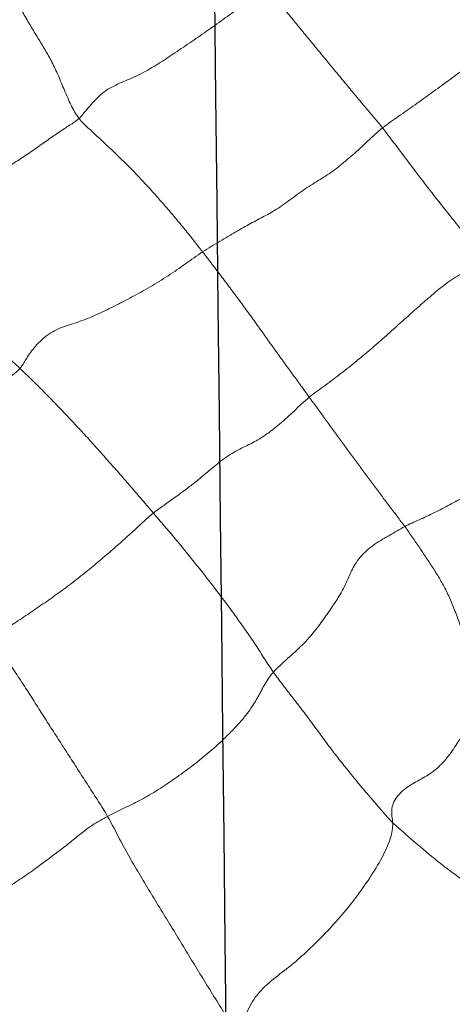
# Model space of a CAD drawing. Units: millimetres. Extents: x -605614936 to 17, y -1703671239 to 113.
# Drawn here: x -605612092 to -605612089, y -1703669594 to -1703669589 of the extents above; entities that cross this region are included whole.
import ezdxf

# ---------------------------------------------------------------- set-up
doc = ezdxf.new("R2010")
doc.units = ezdxf.units.MM
doc.layers.get('0').update_dxf_attribs({"lineweight": 9, "true_color": 0x1c1c1c})
doc.layers.add('05___PRT_ALL_DTM_CSYS', color=7, linetype='Continuous')

# ---------------------------------------------------------------- blocks, each defined once
blk = doc.blocks.new('A$C7A8449C8')
for points in [[(37.7018, 78.6356, 1.2799), (37.6843, 78.6142, 1.2799), (37.6576, 78.5665, 1.2799), (37.6175, 78.4956, 1.2799), (37.5774, 78.4256, 1.2799), (37.5378, 78.3577, 1.2799), (37.4987, 78.293, 1.2799), (37.4598, 78.2308, 1.2799), (37.4214, 78.17, 1.2799), (37.3841, 78.1073, 1.2799), (37.35, 78.0367, 1.2799), (37.3177, 77.9591, 1.2799), (37.283, 77.8827, 1.2799), (37.2568, 77.836, 1.2799), (37.2393, 77.8143, 1.2799)], [(35.6102, 77.7653, 1.2799), (35.583, 77.7865, 1.2799), (35.5242, 77.8251, 1.2799), (35.4359, 77.8847, 1.2799), (35.3475, 77.9459, 1.2799), (35.2588, 78.0083, 1.2799), (35.17, 78.0718, 1.2799), (35.0812, 78.1363, 1.2799), (34.9926, 78.2016, 1.2799), (34.9045, 78.2678, 1.2799), (34.8173, 78.3347, 1.2799), (34.7312, 78.4021, 1.2799), (34.6466, 78.4697, 1.2799), (34.5912, 78.5148, 1.2799), (34.5646, 78.5382, 1.2799)], [(35.6102, 77.7653, 1.2799), (35.6268, 77.7854, 1.2799), (35.6614, 77.8249, 1.2799), (35.7134, 77.8845, 1.2799), (35.7653, 77.9446, 1.2799), (35.8172, 78.0049, 1.2799), (35.8692, 78.0657, 1.2799), (35.9214, 78.1265, 1.2799), (35.9733, 78.1877, 1.2799), (36.0254, 78.249, 1.2799), (36.0776, 78.3103, 1.2799), (36.1298, 78.3718, 1.2799), (36.1821, 78.4334, 1.2799), (36.217, 78.4746, 1.2799), (36.2326, 78.4965, 1.2799)], [(36.2326, 78.4965, 1.2799), (36.2601, 78.4723, 1.2799), (36.3197, 78.4293, 1.2799), (36.4092, 78.3658, 1.2799), (36.499, 78.3036, 1.2799), (36.589, 78.2429, 1.2799), (36.6791, 78.1834, 1.2799), (36.7693, 78.125, 1.2799), (36.8595, 78.0692, 1.2799), (36.9473, 78.0251, 1.2799), (37.0323, 77.9935, 1.2799), (37.1158, 77.95, 1.2799), (37.1849, 77.8772, 1.2799), (37.2198, 77.8324, 1.2799), (37.2393, 77.8143, 1.2799)], [(36.5761, 77.1224, 1.2799), (36.5926, 77.1431, 1.2799), (36.6261, 77.1844, 1.2799), (36.6772, 77.2461, 1.2799), (36.7296, 77.307, 1.2799), (36.7829, 77.3672, 1.2799), (36.8372, 77.4266, 1.2799), (36.8925, 77.485, 1.2799), (36.949, 77.5421, 1.2799), (37.0068, 77.5978, 1.2799), (37.0653, 77.6525, 1.2799), (37.1245, 77.7062, 1.2799), (37.184, 77.7596, 1.2799), (37.2238, 77.7949, 1.2799), (37.2393, 77.8143, 1.2799)], [(38.1128, 77.3689, 1.2799), (38.0849, 77.3741, 1.2799), (38.0293, 77.389, 1.2799), (37.9455, 77.4155, 1.2799), (37.8616, 77.4463, 1.2799), (37.7782, 77.4816, 1.2799), (37.6962, 77.5217, 1.2799), (37.6169, 77.5657, 1.2799), (37.542, 77.6117, 1.2799), (37.472, 77.6581, 1.2799), (37.4067, 77.7029, 1.2799), (37.3458, 77.7438, 1.2799), (37.2897, 77.7792, 1.2799), (37.2545, 77.8001, 1.2799), (37.2393, 77.8143, 1.2799)], [(35.6102, 77.7653, 1.2799), (35.6385, 77.7433, 1.2799), (35.6909, 77.6954, 1.2799), (35.7697, 77.6252, 1.2799), (35.8486, 77.56, 1.2799), (35.9263, 77.5075, 1.2799), (36.0038, 77.4645, 1.2799), (36.0869, 77.4067, 1.2799), (36.1712, 77.3464, 1.2799), (36.2453, 77.3062, 1.2799), (36.3173, 77.2706, 1.2799), (36.3967, 77.2269, 1.2799), (36.4838, 77.177, 1.2799), (36.5454, 77.1419, 1.2799), (36.5761, 77.1224, 1.2799)], [(37.5562, 76.518, 1.2799), (37.5792, 76.5391, 1.2799), (37.6248, 76.5813, 1.2799), (37.6935, 76.6445, 1.2799), (37.7609, 76.7088, 1.2799), (37.8268, 76.7748, 1.2799), (37.8895, 76.8434, 1.2799), (37.9479, 76.9157, 1.2799), (37.9996, 76.9922, 1.2799), (38.0354, 77.0744, 1.2799), (38.0596, 77.1532, 1.2799), (38.0791, 77.2263, 1.2799), (38.0946, 77.2971, 1.2799), (38.1033, 77.3453, 1.2799), (38.1128, 77.3689, 1.2799)], [(36.0034, 76.3693, 1.2799), (36.0181, 76.389, 1.2799), (36.048, 76.4284, 1.2799), (36.093, 76.4881, 1.2799), (36.1383, 76.5483, 1.2799), (36.1839, 76.6094, 1.2799), (36.2298, 76.6714, 1.2799), (36.2764, 76.7343, 1.2799), (36.3238, 76.7981, 1.2799), (36.3721, 76.8624, 1.2799), (36.4217, 76.927, 1.2799), (36.4723, 76.992, 1.2799), (36.5237, 77.0571, 1.2799), (36.5586, 77.1005, 1.2799), (36.5761, 77.1224, 1.2799)], [(37.5562, 76.518, 1.2799), (37.5433, 76.5327, 1.2799), (37.5269, 76.5629, 1.2799), (37.486, 76.623, 1.2799), (37.4133, 76.6946, 1.2799), (37.3278, 76.7352, 1.2799), (37.2413, 76.7584, 1.2799), (37.1489, 76.7938, 1.2799), (37.0527, 76.8393, 1.2799), (36.9553, 76.8882, 1.2799), (36.8576, 76.9401, 1.2799), (36.7607, 76.9977, 1.2799), (36.6667, 77.0603, 1.2799), (36.6064, 77.1031, 1.2799), (36.5761, 77.1224, 1.2799)], [(35.0278, 77.0631, 1.2799), (35.0578, 77.0546, 1.2799), (35.1179, 77.04, 1.2799), (35.2095, 77, 1.2799), (35.2931, 76.941, 1.2799), (35.3626, 76.8845, 1.2799), (35.4288, 76.8282, 1.2799), (35.5018, 76.7646, 1.2799), (35.5809, 76.6961, 1.2799), (35.6629, 76.6267, 1.2799), (35.7468, 76.5583, 1.2799), (35.832, 76.4922, 1.2799), (35.9186, 76.4299, 1.2799), (35.9767, 76.3906, 1.2799), (36.0034, 76.3693, 1.2799)], [(36.8404, 75.7682, 1.2799), (36.8593, 75.7894, 1.2799), (36.8971, 75.8325, 1.2799), (36.9542, 75.8969, 1.2799), (37.0117, 75.961, 1.2799), (37.0697, 76.0249, 1.2799), (37.1282, 76.0884, 1.2799), (37.1871, 76.1517, 1.2799), (37.2466, 76.2145, 1.2799), (37.307, 76.2766, 1.2799), (37.3681, 76.338, 1.2799), (37.4298, 76.399, 1.2799), (37.4925, 76.4591, 1.2799), (37.535, 76.4985, 1.2799), (37.5562, 76.518, 1.2799)], [(38.3606, 76.0007, 1.2799), (38.3344, 76.0113, 1.2799), (38.2815, 76.038, 1.2799), (38.2019, 76.0799, 1.2799), (38.1223, 76.1235, 1.2799), (38.043, 76.1695, 1.2799), (37.9653, 76.2179, 1.2799), (37.8916, 76.267, 1.2799), (37.8236, 76.3148, 1.2799), (37.7607, 76.3607, 1.2799), (37.7014, 76.4049, 1.2799), (37.6458, 76.4468, 1.2799), (37.5957, 76.4846, 1.2799), (37.5662, 76.5066, 1.2799), (37.5562, 76.518, 1.2799)], [(35.4908, 75.6987, 1.2799), (35.5043, 75.7165, 1.2799), (35.5324, 75.7521, 1.2799), (35.5744, 75.8058, 1.2799), (35.6165, 75.8597, 1.2799), (35.6591, 75.9146, 1.2799), (35.7021, 75.9704, 1.2799), (35.7449, 76.0266, 1.2799), (35.7878, 76.083, 1.2799), (35.8308, 76.1394, 1.2799), (35.8738, 76.1961, 1.2799), (35.9169, 76.2535, 1.2799), (35.96, 76.3113, 1.2799), (35.9889, 76.3499, 1.2799), (36.0034, 76.3693, 1.2799)], [(36.8404, 75.7682, 1.2799), (36.8175, 75.7858, 1.2799), (36.7702, 75.8178, 1.2799), (36.7029, 75.8643, 1.2799), (36.6439, 75.9066, 1.2799), (36.5985, 75.9412, 1.2799), (36.5532, 75.9791, 1.2799), (36.4815, 76.0374, 1.2799), (36.3956, 76.0931, 1.2799), (36.318, 76.1262, 1.2799), (36.2406, 76.1688, 1.2799), (36.1617, 76.2292, 1.2799), (36.0834, 76.2982, 1.2799), (36.0317, 76.3467, 1.2799), (36.0034, 76.3693, 1.2799)], [(34.5419, 76.2356, 1.2799), (34.5691, 76.2217, 1.2799), (34.6216, 76.1899, 1.2799), (34.7003, 76.1423, 1.2799), (34.7788, 76.0943, 1.2799), (34.8569, 76.0454, 1.2799), (34.9349, 75.9959, 1.2799), (35.0129, 75.9467, 1.2799), (35.0914, 75.8986, 1.2799), (35.1708, 75.8528, 1.2799), (35.251, 75.8101, 1.2799), (35.3319, 75.7703, 1.2799), (35.413, 75.7334, 1.2799), (35.4671, 75.7108, 1.2799), (35.4908, 75.6987, 1.2799)], [(36.1959, 74.9434, 1.2799), (36.212, 74.9658, 1.2799), (36.2427, 75.0118, 1.2799), (36.2888, 75.0813, 1.2799), (36.3376, 75.1511, 1.2799), (36.3888, 75.2211, 1.2799), (36.4417, 75.2906, 1.2799), (36.496, 75.3598, 1.2799), (36.5508, 75.4289, 1.2799), (36.6067, 75.4975, 1.2799), (36.6638, 75.5658, 1.2799), (36.7215, 75.6338, 1.2799), (36.7803, 75.7012, 1.2799), (36.8204, 75.7456, 1.2799), (36.8404, 75.7682, 1.2799)], [(37.7105, 75.1311, 1.2799), (37.6853, 75.1401, 1.2799), (37.635, 75.167, 1.2799), (37.5553, 75.2168, 1.2799), (37.4741, 75.2699, 1.2799), (37.3924, 75.3242, 1.2799), (37.3106, 75.3811, 1.2799), (37.2302, 75.4406, 1.2799), (37.1534, 75.5009, 1.2799), (37.082, 75.5597, 1.2799), (37.0165, 75.6154, 1.2799), (36.9563, 75.668, 1.2799), (36.8985, 75.7191, 1.2799), (36.8603, 75.7529, 1.2799), (36.8404, 75.7682, 1.2799)], [(35.0331, 74.9131, 1.2799), (35.0517, 74.9336, 1.2799), (35.0821, 74.9833, 1.2799), (35.1278, 75.0581, 1.2799), (35.1701, 75.1348, 1.2799), (35.2033, 75.2132, 1.2799), (35.2322, 75.2885, 1.2799), (35.2625, 75.3562, 1.2799), (35.2961, 75.4169, 1.2799), (35.3323, 75.4737, 1.2799), (35.3703, 75.5297, 1.2799), (35.4093, 75.5859, 1.2799), (35.4494, 75.6417, 1.2799), (35.4766, 75.6797, 1.2799), (35.4908, 75.6987, 1.2799)], [(36.1959, 74.9434, 1.2799), (36.1744, 74.9669, 1.2799), (36.12, 75.0147, 1.2799), (36.0379, 75.0851, 1.2799), (35.9726, 75.1567, 1.2799), (35.921, 75.2253, 1.2799), (35.8737, 75.2917, 1.2799), (35.8311, 75.3558, 1.2799), (35.8009, 75.4146, 1.2799), (35.7763, 75.4753, 1.2799), (35.7266, 75.5502, 1.2799), (35.6493, 75.6124, 1.2799), (35.5707, 75.6531, 1.2799), (35.5197, 75.6839, 1.2799), (35.4908, 75.6987, 1.2799)], [(37.0857, 74.1962, 1.2799), (37.1013, 74.2228, 1.2799), (37.1358, 74.2755, 1.2799), (37.1881, 74.3529, 1.2799), (37.2402, 74.431, 1.2799), (37.2921, 74.5094, 1.2799), (37.3443, 74.5874, 1.2799), (37.3967, 74.6653, 1.2799), (37.4484, 74.7438, 1.2799), (37.4997, 74.8228, 1.2799), (37.5518, 74.9006, 1.2799), (37.6046, 74.9773, 1.2799), (37.657, 75.0543, 1.2799), (37.6918, 75.1058, 1.2799), (37.7105, 75.1311, 1.2799)], [(35.5561, 74.1644, 1.2799), (35.5755, 74.1831, 1.2799), (35.6143, 74.2256, 1.2799), (35.6719, 74.2897, 1.2799), (35.7284, 74.3543, 1.2799), (35.7833, 74.4195, 1.2799), (35.8379, 74.4849, 1.2799), (35.8909, 74.5507, 1.2799), (35.9411, 74.6173, 1.2799), (35.9918, 74.6842, 1.2799), (36.0425, 74.7494, 1.2799), (36.0945, 74.8133, 1.2799), (36.1456, 74.8779, 1.2799), (36.1799, 74.921, 1.2799), (36.1959, 74.9434, 1.2799)], [(37.0857, 74.1962, 1.2799), (37.0556, 74.2115, 1.2799), (36.9978, 74.2391, 1.2799), (36.9152, 74.2763, 1.2799), (36.8274, 74.3257, 1.2799), (36.7369, 74.3838, 1.2799), (36.6464, 74.4462, 1.2799), (36.5576, 74.5136, 1.2799), (36.4726, 74.586, 1.2799), (36.394, 74.6622, 1.2799), (36.3266, 74.739, 1.2799), (36.2803, 74.81, 1.2799), (36.248, 74.8746, 1.2799), (36.2173, 74.9199, 1.2799), (36.1959, 74.9434, 1.2799)], [(35.5561, 74.1644, 1.2799), (35.557, 74.185, 1.2799), (35.5685, 74.2266, 1.2799), (35.5404, 74.2986, 1.2799), (35.4701, 74.3564, 1.2799), (35.3916, 74.3936, 1.2799), (35.317, 74.4415, 1.2799), (35.254, 74.509, 1.2799), (35.2041, 74.5816, 1.2799), (35.1616, 74.6521, 1.2799), (35.1237, 74.7204, 1.2799), (35.0884, 74.7876, 1.2799), (35.057, 74.8526, 1.2799), (35.0401, 74.8933, 1.2799), (35.0331, 74.9131, 1.2799)], [(34.8239, 73.62, 1.2799), (34.8434, 73.6303, 1.2799), (34.8841, 73.6606, 1.2799), (34.9463, 73.7052, 1.2799), (35.009, 73.7494, 1.2799), (35.0725, 73.7929, 1.2799), (35.1364, 73.8361, 1.2799), (35.1998, 73.8796, 1.2799), (35.262, 73.924, 1.2799), (35.323, 73.9696, 1.2799), (35.382, 74.0169, 1.2799), (35.44, 74.065, 1.2799), (35.4979, 74.1135, 1.2799), (35.5367, 74.1458, 1.2799), (35.5561, 74.1644, 1.2799)], [(36.3774, 73.052, 1.2799), (36.3655, 73.0959, 1.2799), (36.3497, 73.1621, 1.2799), (36.2974, 73.2638, 1.2799), (36.2085, 73.3459, 1.2799), (36.1132, 73.4127, 1.2799), (36.0191, 73.4916, 1.2799), (35.9266, 73.5796, 1.2799), (35.837, 73.6737, 1.2799), (35.7533, 73.7734, 1.2799), (35.6778, 73.877, 1.2799), (35.6112, 73.9821, 1.2799), (35.5636, 74.0822, 1.2799), (35.5548, 74.1374, 1.2799), (35.5561, 74.1644, 1.2799)], [(36.3774, 73.052, 1.2799), (36.4065, 73.0935, 1.2799), (36.4465, 73.1567, 1.2799), (36.5075, 73.251, 1.2799), (36.5679, 73.3451, 1.2799), (36.6273, 73.4393, 1.2799), (36.6867, 73.5336, 1.2799), (36.7461, 73.628, 1.2799), (36.8063, 73.7224, 1.2799), (36.8658, 73.8171, 1.2799), (36.9248, 73.9121, 1.2799), (36.9821, 74.0072, 1.2799), (37.0346, 74.103, 1.2799), (37.0676, 74.1653, 1.2799), (37.0857, 74.1962, 1.2799)], [(38.0376, 73.6441, 1.2799), (38.0073, 73.6472, 1.2799), (37.9439, 73.6806, 1.2799), (37.8488, 73.7177, 1.2799), (37.7516, 73.7588, 1.2799), (37.6544, 73.8094, 1.2799), (37.5647, 73.8634, 1.2799), (37.4862, 73.9162, 1.2799), (37.4151, 73.967, 1.2799), (37.347, 74.0163, 1.2799), (37.2829, 74.0638, 1.2799), (37.2282, 74.1075, 1.2799), (37.171, 74.1508, 1.2799), (37.1141, 74.1817, 1.2799), (37.0857, 74.1962, 1.2799)]]:
    blk.add_open_spline(points, degree=3)
blk.add_open_spline([(35.0278, 77.0631, 1.2799), (35.0436, 77.0804, 1.2799), (35.11, 77.1491, 1.2799), (35.2403, 77.2975, 1.2799), (35.4007, 77.4972, 1.2799), (35.5295, 77.6615, 1.2799), (35.5933, 77.7447, 1.2799), (35.6102, 77.7653, 1.2799)], degree=3, knots=[0, 0, 0, 0, 0.083333, 0.333333, 0.666667, 0.916667, 1, 1, 1, 1])
at = {"layer": '05___PRT_ALL_DTM_CSYS', "color": 251, "linetype": 'Continuous'}
blk.add_open_spline([(35.7401, 0.1426, 1.2799), (35.7422, 0.7645, 1.2799), (35.7443, 1.3863, 1.2799), (35.7464, 2.0081, 1.2799), (35.7464, 2.0082, 1.2799), (35.7464, 2.0083, 1.2799), (35.7464, 2.0083, 1.2799), (35.7653, 7.6239, 1.2799), (35.8089, 16.0408, 1.2799), (35.8957, 24.4573, 1.2799), (35.9275, 27.2585, 1.2799), (35.9275, 27.2585, 1.2799), (35.9275, 27.2586, 1.2799), (35.9275, 27.2587, 1.2799), (35.9453, 28.821, 1.2799), (35.9631, 30.3833, 1.2799), (35.9809, 31.9456, 1.2799), (36.2468, 55.3019, 1.2799), (36.5127, 78.6582, 1.2799), (36.7786, 102.0146, 1.2799)], degree=3, knots=[17.26454, 17.26454, 17.26454, 17.26454, 19.130027, 19.130027, 19.130027, 19.130243, 19.130243, 19.130243, 35.977154, 44.381213, 44.381213, 44.381213, 44.381471, 44.381471, 44.381471, 49.068627, 49.068627, 49.068627, 119.14227, 119.14227, 119.14227, 119.14227], dxfattribs=at)

msp = doc.modelspace()

# ---------------------------------------------------------------- block references
at = {"extrusion": (-0.258819, 0, -0.965926), "rotation": 90.00000000000004}
msp.add_blockref('A$C7A8449C8', (1703669667.6825, 584976264.1263, 156744159.6889), dxfattribs=at)

doc.saveas('drawing.dxf')
